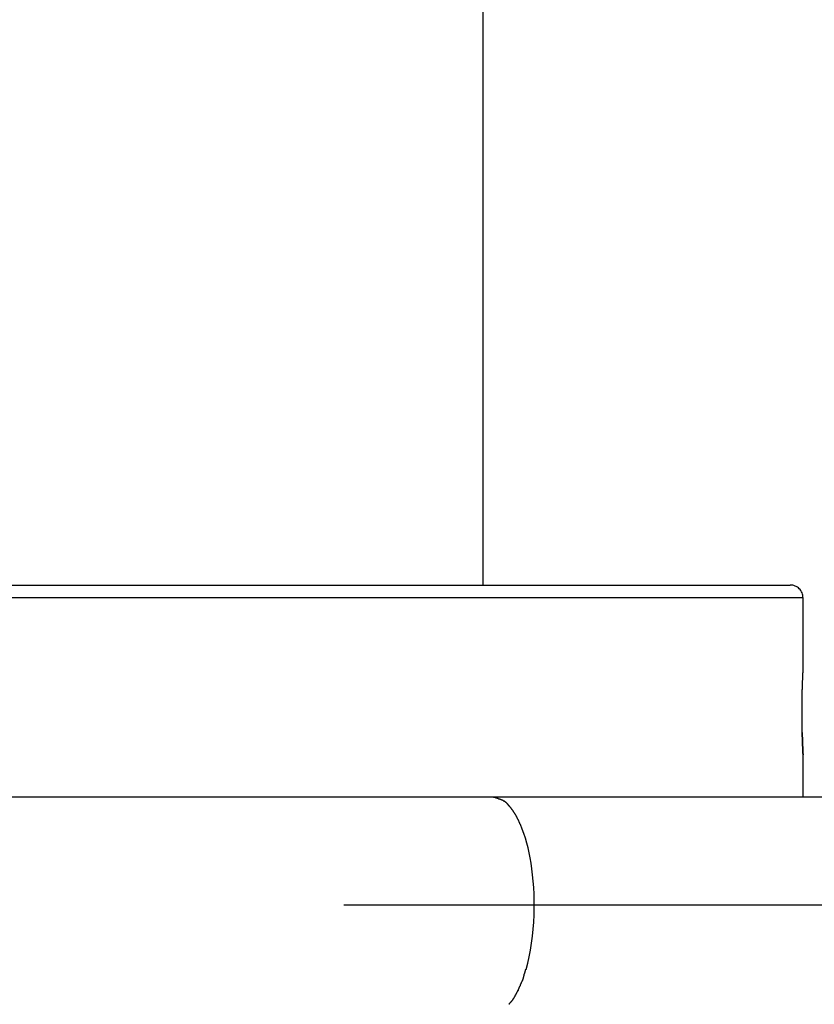
# Model space of a CAD drawing. Extents: x -29.4 to 29.4, y -20.2 to 20.2.
# Drawn here: x -0.5 to 0.8, y -9.4 to -7.9 of the extents above; entities that cross this region are included whole.
import ezdxf

# ---------------------------------------------------------------- set-up
doc = ezdxf.new("R2010")
doc.units = 0
doc.layers.get('0').update_dxf_attribs({"linetype": 'CONTINUOUS'})

msp = doc.modelspace()

# ---------------------------------------------------------------- linework, layer by layer
at = {"color": 0}
for points in [[(0.2637, -8.795), (0.2637, 18.375)], [(-1.7163, -8.795), (0.7436, -8.795)], [(0.7637, -8.815), (0.7637, -8.815), (0.7635, -8.8129), (0.7632, -8.8109), (0.7626, -8.809), (0.762, -8.8072), (0.7611, -8.8054), (0.7602, -8.8037), (0.759, -8.8022), (0.7578, -8.8009), (0.7563, -8.7995), (0.7548, -8.7984), (0.753, -8.7974), (0.7514, -8.7966), (0.7494, -8.7959), (0.7476, -8.7954), (0.7455, -8.7951), (0.7437, -8.7951), (0.7437, -8.7951), (0.7437, -8.7951), (0.7437, -8.7951), (0.7437, -8.7951), (0.7437, -8.7951), (0.7437, -8.7951), (0.7437, -8.7951), (0.7437, -8.7951), (0.7437, -8.7951), (0.7437, -8.7951), (0.7437, -8.7951), (0.7437, -8.7951), (0.7437, -8.7951), (0.7437, -8.7951), (0.7437, -8.7951), (0.7437, -8.7951), (0.7437, -8.7951)], [(0.7637, -8.815), (0.7637, -8.815), (0.7635, -8.8129), (0.7632, -8.8109), (0.7626, -8.809), (0.762, -8.8072), (0.7611, -8.8054), (0.7602, -8.8037), (0.759, -8.8022), (0.7578, -8.8009), (0.7563, -8.7995), (0.7548, -8.7984), (0.753, -8.7974), (0.7514, -8.7966), (0.7494, -8.7959), (0.7476, -8.7954), (0.7455, -8.7951), (0.7437, -8.7951), (0.7437, -8.7951), (0.7437, -8.7951), (0.7437, -8.7951), (0.7437, -8.7951), (0.7437, -8.7951), (0.7437, -8.7951), (0.7437, -8.7951), (0.7437, -8.7951), (0.7437, -8.7951), (0.7437, -8.7951), (0.7437, -8.7951), (0.7437, -8.7951), (0.7437, -8.7951), (0.7437, -8.7951), (0.7437, -8.7951), (0.7437, -8.7951), (0.7437, -8.7951)], [(0.7637, -8.815), (-1.7363, -8.815)], [(0.7637, -8.93), (0.7637, -8.815)], [(0.7624, -9.0254), (0.7624, -9.0267), (0.7624, -9.0279), (0.7624, -9.0292), (0.7625, -9.0304), (0.7625, -9.0316), (0.7626, -9.0328), (0.7626, -9.034), (0.7626, -9.0351), (0.7627, -9.0362), (0.7627, -9.0373), (0.7628, -9.0384), (0.7628, -9.0395), (0.7628, -9.0405), (0.7628, -9.0415), (0.7629, -9.0425), (0.7629, -9.0435), (0.763, -9.0444), (0.763, -9.0454), (0.763, -9.0463), (0.7631, -9.0471), (0.7631, -9.048), (0.7631, -9.0488), (0.7631, -9.0496), (0.7632, -9.0503), (0.7632, -9.0511), (0.7633, -9.0519), (0.7633, -9.0525), (0.7633, -9.0532), (0.7633, -9.0538), (0.7634, -9.0544), (0.7634, -9.055), (0.7634, -9.0555), (0.7635, -9.0561), (0.7635, -9.0565), (0.7635, -9.057), (0.7635, -9.0574), (0.7635, -9.0578), (0.7635, -9.0582), (0.7636, -9.0585), (0.7636, -9.0588), (0.7636, -9.0591), (0.7636, -9.0593), (0.7636, -9.0595), (0.7637, -9.0597), (0.7637, -9.0598), (0.7637, -9.0599), (0.7637, -9.0599), (0.7637, -9.06), (0.7637, -9.06), (0.7637, -9.06), (0.7637, -9.0599), (0.7637, -9.0599), (0.7637, -9.0597), (0.7637, -9.0595), (0.7636, -9.0594), (0.7636, -9.0592), (0.7636, -9.0589), (0.7636, -9.0586), (0.7636, -9.0583), (0.7635, -9.058), (0.7635, -9.0576), (0.7635, -9.0572), (0.7635, -9.0568), (0.7635, -9.0563), (0.7635, -9.0558), (0.7634, -9.0553), (0.7634, -9.0547), (0.7633, -9.0541), (0.7633, -9.0535), (0.7633, -9.0528), (0.7633, -9.0522), (0.7633, -9.0515), (0.7632, -9.0507), (0.7632, -9.05), (0.7631, -9.0492), (0.7631, -9.0484), (0.7631, -9.0475), (0.763, -9.0467), (0.763, -9.0457), (0.763, -9.0448), (0.763, -9.0439), (0.7629, -9.0429), (0.7629, -9.0419), (0.7628, -9.0409), (0.7628, -9.0398), (0.7628, -9.0388), (0.7627, -9.0377), (0.7627, -9.0366), (0.7626, -9.0355), (0.7626, -9.0344), (0.7626, -9.0332), (0.7625, -9.032), (0.7625, -9.0308), (0.7624, -9.0296), (0.7624, -9.0283), (0.7624, -9.0271), (0.7624, -9.0258), (0.7623, -9.0245), (0.7623, -9.0232), (0.7623, -9.0219), (0.7622, -9.0206), (0.7622, -9.0192), (0.7622, -9.0179), (0.7622, -9.0165), (0.7622, -9.0151), (0.7621, -9.0138), (0.7621, -9.0124), (0.7621, -9.011), (0.762, -9.0096), (0.762, -9.0082), (0.762, -9.0067), (0.762, -9.0053), (0.762, -9.0039), (0.762, -9.0025), (0.762, -9.001), (0.762, -8.9996), (0.762, -8.9981), (0.762, -8.9967), (0.762, -8.9952), (0.762, -8.9938), (0.762, -8.9923), (0.762, -8.9909), (0.762, -8.9894), (0.762, -8.988), (0.762, -8.9866), (0.762, -8.9851), (0.762, -8.9837), (0.762, -8.9823), (0.762, -8.9808), (0.7621, -8.9794), (0.7621, -8.978), (0.7621, -8.9766), (0.7622, -8.9753), (0.7622, -8.9739), (0.7622, -8.9725), (0.7622, -8.9712), (0.7622, -8.9698), (0.7622, -8.9685), (0.7623, -8.9672), (0.7623, -8.9659), (0.7624, -8.9646), (0.7624, -8.9634), (0.7624, -8.9621), (0.7624, -8.9609), (0.7625, -8.9597), (0.7625, -8.9585), (0.7626, -8.9573), (0.7626, -8.9561), (0.7626, -8.955), (0.7626, -8.9539), (0.7627, -8.9528), (0.7628, -8.9517), (0.7628, -8.9507), (0.7628, -8.9496), (0.7628, -8.9486), (0.7629, -8.9476), (0.7629, -8.9466), (0.763, -8.9457), (0.763, -8.9448), (0.763, -8.9439), (0.7631, -8.9429), (0.7631, -8.9421), (0.7631, -8.9413), (0.7631, -8.9404), (0.7632, -8.9397), (0.7632, -8.9389), (0.7633, -8.9382), (0.7633, -8.9375), (0.7633, -8.9369), (0.7633, -8.9362), (0.7634, -8.9356), (0.7634, -8.9351), (0.7634, -8.9345), (0.7635, -8.9341), (0.7635, -8.9335), (0.7635, -8.9331), (0.7635, -8.9327), (0.7635, -8.9323), (0.7635, -8.932), (0.7636, -8.9316), (0.7636, -8.9313), (0.7636, -8.931), (0.7636, -8.9308), (0.7636, -8.9306), (0.7637, -8.9305), (0.7637, -8.9303), (0.7637, -8.9301), (0.7637, -8.93)], [(0.7637, -9.1265), (0.7637, -9.06)], [(0.279, -9.1265), (0.2435, -9.1265), (0.2075, -9.1265), (0.1712, -9.1265), (0.1344, -9.1265), (0.0974, -9.1265), (0.06, -9.1265), (0.0224, -9.1265), (-0.0157, -9.1265), (-0.0539, -9.1265), (-0.0924, -9.1265), (-0.1312, -9.1265), (-0.1701, -9.1265), (-0.2092, -9.1265), (-0.2485, -9.1265), (-0.2879, -9.1265), (-0.3275, -9.1265), (-0.3671, -9.1265), (-0.4068, -9.1265), (-0.4466, -9.1265), (-0.4863, -9.1265)], [(4.5482, -9.1265), (4.3449, -9.1265), (4.1416, -9.1265), (3.9383, -9.1265), (3.735, -9.1265), (3.5317, -9.1265), (3.3284, -9.1265), (3.1252, -9.1265), (2.922, -9.1265), (2.7186, -9.1265), (2.5149, -9.1265), (2.312, -9.1265), (2.1103, -9.1265), (1.9054, -9.1265), (1.6957, -9.1265), (1.4988, -9.1265), (1.3208, -9.1265), (1.0922, -9.1265), (0.7402, -9.1265), (0.279, -9.1265)], [(0.289, -9.1296), (0.289, -9.1296), (0.2882, -9.1293), (0.2876, -9.129), (0.287, -9.1287), (0.2864, -9.1286), (0.2858, -9.1283), (0.2852, -9.128), (0.2846, -9.1277), (0.284, -9.1277), (0.2834, -9.1274), (0.2828, -9.1273), (0.2822, -9.127), (0.2816, -9.127), (0.281, -9.1267), (0.2804, -9.1267), (0.2798, -9.1266), (0.2792, -9.1266)], [(0.289, -9.1296), (0.289, -9.1296), (0.2882, -9.1293), (0.2876, -9.129), (0.287, -9.1287), (0.2864, -9.1286), (0.2858, -9.1283), (0.2852, -9.128), (0.2846, -9.1277), (0.284, -9.1277), (0.2834, -9.1274), (0.2828, -9.1273), (0.2822, -9.127), (0.2816, -9.127), (0.281, -9.1267), (0.2804, -9.1267), (0.2798, -9.1266), (0.2792, -9.1266)], [(0.2966, -9.1329), (0.2966, -9.1329), (0.296, -9.1326), (0.2956, -9.1323), (0.295, -9.132), (0.2947, -9.1318), (0.2941, -9.1315), (0.2938, -9.1312), (0.2932, -9.1309), (0.2929, -9.1309), (0.2923, -9.1306), (0.2918, -9.1304), (0.2912, -9.1301), (0.2909, -9.1301), (0.2903, -9.1298), (0.29, -9.1298), (0.2894, -9.1296), (0.2891, -9.1296)], [(0.2966, -9.1329), (0.2966, -9.1329), (0.296, -9.1326), (0.2956, -9.1323), (0.295, -9.132), (0.2947, -9.1318), (0.2941, -9.1315), (0.2938, -9.1312), (0.2932, -9.1309), (0.2929, -9.1309), (0.2923, -9.1306), (0.2918, -9.1304), (0.2912, -9.1301), (0.2909, -9.1301), (0.2903, -9.1298), (0.29, -9.1298), (0.2894, -9.1296), (0.2891, -9.1296)], [(0.3012, -9.1364), (0.3012, -9.1364), (0.3009, -9.1361), (0.3006, -9.1358), (0.3003, -9.1355), (0.3001, -9.1354), (0.2998, -9.1351), (0.2995, -9.1348), (0.2992, -9.1345), (0.2989, -9.1345), (0.2986, -9.1342), (0.2983, -9.1339), (0.298, -9.1336), (0.2977, -9.1336), (0.2974, -9.1333), (0.2971, -9.1331), (0.2968, -9.1328), (0.2966, -9.1328)], [(0.3012, -9.1364), (0.3012, -9.1364), (0.3009, -9.1361), (0.3006, -9.1358), (0.3003, -9.1355), (0.3001, -9.1354), (0.2998, -9.1351), (0.2995, -9.1348), (0.2992, -9.1345), (0.2989, -9.1345), (0.2986, -9.1342), (0.2983, -9.1339), (0.298, -9.1336), (0.2977, -9.1336), (0.2974, -9.1333), (0.2971, -9.1331), (0.2968, -9.1328), (0.2966, -9.1328)], [(0.3047, -9.1405), (0.3012, -9.1364)], [(0.3084, -9.1451), (0.3084, -9.1451), (0.3081, -9.1447), (0.3079, -9.1444), (0.3076, -9.1441), (0.3075, -9.1438), (0.3072, -9.1435), (0.3069, -9.1432), (0.3066, -9.1429), (0.3065, -9.1426), (0.3062, -9.1423), (0.3059, -9.142), (0.3056, -9.1417), (0.3054, -9.1414), (0.3051, -9.1411), (0.3049, -9.1408), (0.3046, -9.1405), (0.3046, -9.1405)], [(0.3084, -9.1451), (0.3084, -9.1451), (0.3081, -9.1447), (0.3079, -9.1444), (0.3076, -9.1441), (0.3075, -9.1438), (0.3072, -9.1435), (0.3069, -9.1432), (0.3066, -9.1429), (0.3065, -9.1426), (0.3062, -9.1423), (0.3059, -9.142), (0.3056, -9.1417), (0.3054, -9.1414), (0.3051, -9.1411), (0.3049, -9.1408), (0.3046, -9.1405), (0.3046, -9.1405)], [(0.3122, -9.1507), (0.3122, -9.1507), (0.3119, -9.1501), (0.3116, -9.1498), (0.3113, -9.1495), (0.3112, -9.1492), (0.3109, -9.1487), (0.3106, -9.1484), (0.3103, -9.1481), (0.3103, -9.1478), (0.31, -9.1473), (0.3097, -9.147), (0.3094, -9.1467), (0.3093, -9.1464), (0.309, -9.1461), (0.3088, -9.1458), (0.3085, -9.1455), (0.3085, -9.1453)], [(0.3122, -9.1507), (0.3122, -9.1507), (0.3119, -9.1501), (0.3116, -9.1498), (0.3113, -9.1495), (0.3112, -9.1492), (0.3109, -9.1487), (0.3106, -9.1484), (0.3103, -9.1481), (0.3103, -9.1478), (0.31, -9.1473), (0.3097, -9.147), (0.3094, -9.1467), (0.3093, -9.1464), (0.309, -9.1461), (0.3088, -9.1458), (0.3085, -9.1455), (0.3085, -9.1453)], [(0.3156, -9.1566), (0.3156, -9.1566), (0.3153, -9.1561), (0.3153, -9.1558), (0.315, -9.1554), (0.315, -9.1551), (0.3147, -9.1545), (0.3144, -9.1542), (0.3141, -9.1539), (0.3141, -9.1536), (0.3138, -9.153), (0.3135, -9.1527), (0.3132, -9.1522), (0.313, -9.1519), (0.3127, -9.1515), (0.3125, -9.1512), (0.3122, -9.1509), (0.3122, -9.1507)], [(0.3156, -9.1566), (0.3156, -9.1566), (0.3153, -9.1561), (0.3153, -9.1558), (0.315, -9.1554), (0.315, -9.1551), (0.3147, -9.1545), (0.3144, -9.1542), (0.3141, -9.1539), (0.3141, -9.1536), (0.3138, -9.153), (0.3135, -9.1527), (0.3132, -9.1522), (0.313, -9.1519), (0.3127, -9.1515), (0.3125, -9.1512), (0.3122, -9.1509), (0.3122, -9.1507)], [(0.3189, -9.1628), (0.3189, -9.1628), (0.3186, -9.1623), (0.3184, -9.162), (0.3181, -9.1616), (0.3181, -9.1613), (0.3178, -9.1607), (0.3175, -9.1604), (0.3172, -9.1598), (0.3172, -9.1595), (0.3169, -9.1589), (0.3166, -9.1584), (0.3163, -9.1578), (0.3163, -9.1575), (0.316, -9.1571), (0.3159, -9.1568), (0.3157, -9.1565), (0.3157, -9.1563)], [(0.3189, -9.1628), (0.3189, -9.1628), (0.3186, -9.1623), (0.3184, -9.162), (0.3181, -9.1616), (0.3181, -9.1613), (0.3178, -9.1607), (0.3175, -9.1604), (0.3172, -9.1598), (0.3172, -9.1595), (0.3169, -9.1589), (0.3166, -9.1584), (0.3163, -9.1578), (0.3163, -9.1575), (0.316, -9.1571), (0.3159, -9.1568), (0.3157, -9.1565), (0.3157, -9.1563)], [(0.3218, -9.1693), (0.3218, -9.1693), (0.3215, -9.1688), (0.3213, -9.1685), (0.321, -9.1681), (0.321, -9.1678), (0.3207, -9.1672), (0.3206, -9.1667), (0.3203, -9.1661), (0.3203, -9.1658), (0.32, -9.1652), (0.3198, -9.1647), (0.3195, -9.1641), (0.3195, -9.1638), (0.3192, -9.1632), (0.3192, -9.1629), (0.319, -9.1626), (0.319, -9.1624)], [(0.3218, -9.1693), (0.3218, -9.1693), (0.3215, -9.1688), (0.3213, -9.1685), (0.321, -9.1681), (0.321, -9.1678), (0.3207, -9.1672), (0.3206, -9.1667), (0.3203, -9.1661), (0.3203, -9.1658), (0.32, -9.1652), (0.3198, -9.1647), (0.3195, -9.1641), (0.3195, -9.1638), (0.3192, -9.1632), (0.3192, -9.1629), (0.319, -9.1626), (0.319, -9.1624)], [(0.3308, -9.3955), (0.3333, -9.3859), (0.3356, -9.3759), (0.3376, -9.3655), (0.3393, -9.3547), (0.3407, -9.3438), (0.3419, -9.3327), (0.3427, -9.3215), (0.3432, -9.3104), (0.3435, -9.2994), (0.3435, -9.2886), (0.3432, -9.2779), (0.3426, -9.2675), (0.3419, -9.2575), (0.3409, -9.2478), (0.3398, -9.2386), (0.3385, -9.2297), (0.337, -9.2213), (0.3355, -9.2133), (0.3337, -9.2057), (0.3318, -9.1982), (0.3297, -9.1907), (0.3273, -9.1833), (0.3248, -9.1762), (0.3219, -9.1693)], [(4.3449, -9.295), (0.046, -9.295)], [(0.3279, -9.4047), (0.3279, -9.4047), (0.3279, -9.4041), (0.3279, -9.4037), (0.3279, -9.4031), (0.3282, -9.4026), (0.3282, -9.4018), (0.3285, -9.4012), (0.3288, -9.4004), (0.3291, -9.3998), (0.3291, -9.3989), (0.3294, -9.3983), (0.3297, -9.3976), (0.33, -9.397), (0.33, -9.3964), (0.3303, -9.3959), (0.3303, -9.3955), (0.3305, -9.3952)], [(0.3279, -9.4047), (0.3279, -9.4047), (0.3279, -9.4041), (0.3279, -9.4037), (0.3279, -9.4031), (0.3282, -9.4026), (0.3282, -9.4018), (0.3285, -9.4012), (0.3288, -9.4004), (0.3291, -9.3998), (0.3291, -9.3989), (0.3294, -9.3983), (0.3297, -9.3976), (0.33, -9.397), (0.33, -9.3964), (0.3303, -9.3959), (0.3303, -9.3955), (0.3305, -9.3952)], [(0.3219, -9.4207), (0.3219, -9.4207), (0.3219, -9.4201), (0.3221, -9.4197), (0.3222, -9.4191), (0.3225, -9.4188), (0.3225, -9.4182), (0.3228, -9.4176), (0.3231, -9.417), (0.3234, -9.4167), (0.3234, -9.4161), (0.3237, -9.4155), (0.324, -9.4149), (0.3243, -9.4146), (0.3243, -9.414), (0.3246, -9.4137), (0.3248, -9.4133), (0.3251, -9.413)], [(0.3219, -9.4207), (0.3219, -9.4207), (0.3219, -9.4201), (0.3221, -9.4197), (0.3222, -9.4191), (0.3225, -9.4188), (0.3225, -9.4182), (0.3228, -9.4176), (0.3231, -9.417), (0.3234, -9.4167), (0.3234, -9.4161), (0.3237, -9.4155), (0.324, -9.4149), (0.3243, -9.4146), (0.3243, -9.414), (0.3246, -9.4137), (0.3248, -9.4133), (0.3251, -9.413)], [(0.3254, -9.4127), (0.3254, -9.4127), (0.3254, -9.4122), (0.3257, -9.4118), (0.3257, -9.4112), (0.326, -9.4108), (0.326, -9.4102), (0.3263, -9.4096), (0.3265, -9.409), (0.3268, -9.4085), (0.3268, -9.4077), (0.3271, -9.4071), (0.3271, -9.4065), (0.3274, -9.406), (0.3274, -9.4054), (0.3275, -9.405), (0.3275, -9.4046), (0.3277, -9.4044)], [(0.3254, -9.4127), (0.3254, -9.4127), (0.3254, -9.4122), (0.3257, -9.4118), (0.3257, -9.4112), (0.326, -9.4108), (0.326, -9.4102), (0.3263, -9.4096), (0.3265, -9.409), (0.3268, -9.4085), (0.3268, -9.4077), (0.3271, -9.4071), (0.3271, -9.4065), (0.3274, -9.406), (0.3274, -9.4054), (0.3275, -9.405), (0.3275, -9.4046), (0.3277, -9.4044)], [(0.315, -9.4348), (0.315, -9.4348), (0.315, -9.4342), (0.3153, -9.4339), (0.3154, -9.4334), (0.3157, -9.4331), (0.3158, -9.4325), (0.3161, -9.4322), (0.3164, -9.4316), (0.3167, -9.4313), (0.3167, -9.4307), (0.317, -9.4304), (0.3173, -9.4298), (0.3176, -9.4295), (0.3177, -9.4289), (0.318, -9.4286), (0.3183, -9.4283), (0.3186, -9.428)], [(0.315, -9.4348), (0.315, -9.4348), (0.315, -9.4342), (0.3153, -9.4339), (0.3154, -9.4334), (0.3157, -9.4331), (0.3158, -9.4325), (0.3161, -9.4322), (0.3164, -9.4316), (0.3167, -9.4313), (0.3167, -9.4307), (0.317, -9.4304), (0.3173, -9.4298), (0.3176, -9.4295), (0.3177, -9.4289), (0.318, -9.4286), (0.3183, -9.4283), (0.3186, -9.428)], [(0.3185, -9.4282), (0.3185, -9.4282), (0.3185, -9.4277), (0.3187, -9.4274), (0.3187, -9.4268), (0.319, -9.4265), (0.3191, -9.4259), (0.3194, -9.4253), (0.3197, -9.4247), (0.32, -9.4244), (0.32, -9.4238), (0.3203, -9.4232), (0.3206, -9.4226), (0.3209, -9.4221), (0.3209, -9.4215), (0.3212, -9.4212), (0.3214, -9.4209), (0.3217, -9.4207)], [(0.3185, -9.4282), (0.3185, -9.4282), (0.3185, -9.4277), (0.3187, -9.4274), (0.3187, -9.4268), (0.319, -9.4265), (0.3191, -9.4259), (0.3194, -9.4253), (0.3197, -9.4247), (0.32, -9.4244), (0.32, -9.4238), (0.3203, -9.4232), (0.3206, -9.4226), (0.3209, -9.4221), (0.3209, -9.4215), (0.3212, -9.4212), (0.3214, -9.4209), (0.3217, -9.4207)], [(0.3079, -9.4457), (0.3079, -9.4457), (0.3079, -9.4454), (0.3082, -9.4451), (0.3084, -9.4448), (0.3087, -9.4445), (0.3088, -9.4441), (0.3091, -9.4438), (0.3094, -9.4435), (0.3097, -9.4432), (0.3097, -9.4426), (0.31, -9.4423), (0.3103, -9.442), (0.3106, -9.4417), (0.3107, -9.4414), (0.311, -9.4411), (0.3113, -9.4408), (0.3116, -9.4406)], [(0.3079, -9.4457), (0.3079, -9.4457), (0.3079, -9.4454), (0.3082, -9.4451), (0.3084, -9.4448), (0.3087, -9.4445), (0.3088, -9.4441), (0.3091, -9.4438), (0.3094, -9.4435), (0.3097, -9.4432), (0.3097, -9.4426), (0.31, -9.4423), (0.3103, -9.442), (0.3106, -9.4417), (0.3107, -9.4414), (0.311, -9.4411), (0.3113, -9.4408), (0.3116, -9.4406)], [(0.3118, -9.4404), (0.3118, -9.4404), (0.3118, -9.4398), (0.3121, -9.4395), (0.3123, -9.4392), (0.3126, -9.4389), (0.3126, -9.4383), (0.3129, -9.438), (0.3132, -9.4377), (0.3135, -9.4374), (0.3135, -9.4368), (0.3138, -9.4365), (0.314, -9.4362), (0.3143, -9.4359), (0.3143, -9.4354), (0.3146, -9.4351), (0.3148, -9.4348), (0.3151, -9.4345)], [(0.3118, -9.4404), (0.3118, -9.4404), (0.3118, -9.4398), (0.3121, -9.4395), (0.3123, -9.4392), (0.3126, -9.4389), (0.3126, -9.4383), (0.3129, -9.438), (0.3132, -9.4377), (0.3135, -9.4374), (0.3135, -9.4368), (0.3138, -9.4365), (0.314, -9.4362), (0.3143, -9.4359), (0.3143, -9.4354), (0.3146, -9.4351), (0.3148, -9.4348), (0.3151, -9.4345)], [(0.3041, -9.45), (0.3041, -9.45), (0.3041, -9.4497), (0.3044, -9.4494), (0.3046, -9.4491), (0.3049, -9.4488), (0.3051, -9.4485), (0.3054, -9.4482), (0.3057, -9.4479), (0.306, -9.4477), (0.306, -9.4474), (0.3063, -9.4471), (0.3066, -9.4468), (0.3069, -9.4465), (0.307, -9.4462), (0.3073, -9.4459), (0.3076, -9.4456), (0.3079, -9.4455)], [(0.3041, -9.45), (0.3041, -9.45), (0.3041, -9.4497), (0.3044, -9.4494), (0.3046, -9.4491), (0.3049, -9.4488), (0.3051, -9.4485), (0.3054, -9.4482), (0.3057, -9.4479), (0.306, -9.4477), (0.306, -9.4474), (0.3063, -9.4471), (0.3066, -9.4468), (0.3069, -9.4465), (0.307, -9.4462), (0.3073, -9.4459), (0.3076, -9.4456), (0.3079, -9.4455)]]:
    msp.add_lwpolyline(points, dxfattribs=at)

doc.saveas('drawing.dxf')
